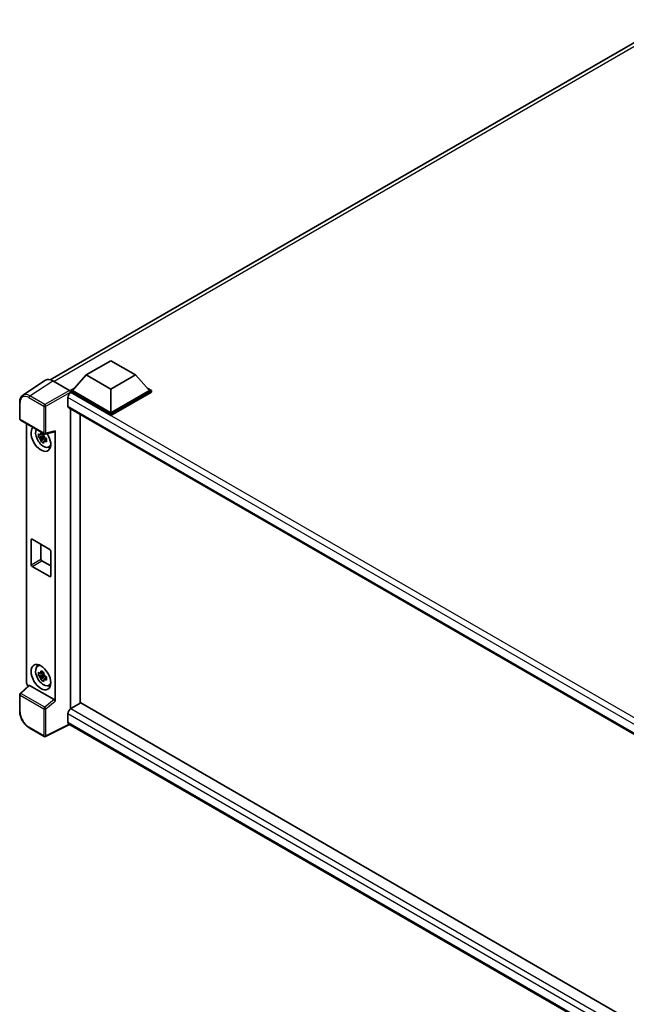
# Model space of a CAD drawing. Units: millimetres. Extents: x 0 to 12387, y 0 to 1686.
# Drawn here: x 1748 to 1949, y 288 to 615 of the extents above; entities that cross this region are included whole.
import ezdxf

# ---------------------------------------------------------------- set-up
doc = ezdxf.new("R2010")
doc.units = ezdxf.units.MM
doc.header["$LTSCALE"] = 6
doc.layers.add('Visible (ISO)', color=7, linetype='Continuous', lineweight=35)
doc.layers.add('Visible Narrow (ISO)', color=7, linetype='Continuous', lineweight=25)

msp = doc.modelspace()

# ---------------------------------------------------------------- linework, layer by layer
at = {"layer": 'Visible (ISO)'}
for p, q in [((1758.1831, 495.0187), (1965.1704, 614.5229)), ((1770.1798, 496.621), (1778.3387, 501.3315)), ((1778.3387, 501.3315), (1786.4976, 496.621)), ((1756.6308, 494.8425), (1749.0562, 489.8364)), ((1759.0164, 494.6625), (1764.5666, 491.4581)), ((1770.1798, 496.621), (1765.5455, 491.4205)), ((1778.3387, 491.9104), (1770.1798, 496.621)), ((1786.4976, 496.621), (1778.3387, 491.9104)), ((1786.4976, 496.621), (1791.1319, 491.4205)), ((1764.8928, 491.4205), (1766.2372, 492.1967)), ((1764.8928, 490.8929), (1764.8928, 491.4205)), ((1778.3387, 483.6575), (1764.8928, 491.4205)), ((1764.8928, 490.8931), (1764.8928, 490.6887)), ((1765.056, 490.7987), (1764.8928, 490.8929)), ((1778.3387, 483.1299), (1764.8928, 490.8929)), ((1778.3387, 484.0343), (1765.5455, 491.4205)), ((1778.3387, 491.9104), (1778.3387, 484.0343)), ((1791.1319, 491.4205), (1778.3387, 484.0343)), ((1791.7846, 491.4205), (1778.3387, 483.6575)), ((1791.7846, 490.8929), (1778.3387, 483.1299)), ((1790.4402, 492.1967), (1791.7846, 491.4205)), ((1791.7846, 490.8929), (1791.7846, 491.4205)), ((1748.0608, 482.0064), (1748.0608, 487.5946)), ((1764.0769, 489.1029), (1764.0769, 486.2766)), ((1764.3636, 485.6427), (1982.2088, 359.8698)), ((1764.8928, 485.3372), (1764.8928, 385.7533)), ((1748.2915, 481.6067), (1756.2294, 477.0238)), ((1768.1563, 387.6375), (1768.1563, 483.453)), ((1778.3387, 483.1299), (1778.3387, 483.6575)), ((1750.3777, 394.3305), (1750.3777, 480.4023)), ((1756.5731, 476.976), (1759.6881, 477.7627)), ((1759.8265, 388.2927), (1759.8265, 477.9993)), ((1756.0637, 476.3292), (1754.3111, 475.9609)), ((1755.1557, 474.498), (1756.3509, 475.8316)), ((1755.9976, 477.0396), (1755.5317, 476.7706)), ((1755.5317, 475.6903), (1756.2759, 476.12)), ((1756.0637, 476.8027), (1756.0637, 477.0036)), ((1756.0637, 476.3292), (1756.0637, 476.4304)), ((1756.192, 476.2551), (1756.0637, 476.3292)), ((1756.3509, 475.8316), (1756.3509, 475.9798)), ((1756.3509, 475.8316), (1756.4386, 475.781)), ((1756.9331, 475.4192), (1756.4673, 475.1502)), ((1756.761, 475.5949), (1756.935, 475.4944)), ((1757.6796, 472.6737), (1758.3201, 472.9572)), ((1751.8385, 433.6125), (1751.8385, 441.9031)), ((1752.1649, 442.0915), (1758.0393, 438.6999)), ((1755.1021, 440.3957), (1755.1021, 435.4968)), ((1758.3656, 438.1347), (1758.3656, 429.8441)), ((1755.4284, 434.9315), (1758.3656, 433.2357)), ((1758.0393, 429.6557), (1752.1649, 433.0473)), ((1753.9931, 399.9214), (1754.559, 400.3344)), ((1756.0637, 397.1918), (1754.3111, 396.8235)), ((1755.1557, 395.3606), (1756.3509, 396.6943)), ((1755.9976, 397.9022), (1755.5317, 397.6333)), ((1755.5317, 396.553), (1756.2759, 396.9826)), ((1756.0637, 397.6653), (1756.0637, 397.8662)), ((1756.0637, 397.1918), (1756.0637, 397.293)), ((1756.192, 397.1177), (1756.0637, 397.1918)), ((1756.3509, 396.6943), (1756.3509, 396.8425)), ((1756.3509, 396.6943), (1756.4386, 396.6437)), ((1756.9331, 396.2818), (1756.4673, 396.0128)), ((1756.761, 396.4575), (1756.935, 396.3571)), ((1751.1003, 393.5706), (1748.2088, 390.894)), ((1759.5027, 388.8652), (1751.3541, 393.5698)), ((1757.6796, 393.5363), (1758.3201, 393.8198)), ((1748.0608, 384.9671), (1748.0608, 390.5552)), ((1764.8928, 385.7533), (1765.056, 385.8475)), ((1764.8928, 385.7533), (1764.8928, 385.7375)), ((1768.3195, 387.7317), (1765.056, 385.8475)), ((1768.3195, 387.7317), (1982.0911, 264.3106)), ((1764.0769, 384.1517), (1764.0769, 381.3254)), ((1756.2294, 376.595), (1751.2269, 379.4831)), ((1764.6102, 380.5492), (1756.6664, 376.5818)), ((1979.1215, 256.701), (1764.3636, 380.6915))]:
    msp.add_line(p, q, dxfattribs=at)
for centre, start, end in [((1748.5223, 482.0064), 180, 240), ((1756.4601, 477.4235), 240, 284.173003), ((1748.5223, 390.5552), 132.789481, 180), ((1756.4601, 376.9947), 240, 296.538708)]:
    msp.add_arc(centre, 0.4615, start, end, dxfattribs=at)
for centre, major_axis, ratio, start_param, end_param in [((1759.0203, 490.8895), (-2.3105, 4.0019), 0.5766475, 5.49839613, 6.31804944), ((1765.056, 489.6682), (-0.6923, -1.1991), 0.57735027, 3.92699082, 5.49778714), ((1764.5662, 491.0812), (-0.2308, 0.3997), 0.5780539, 3.9275998, 5.49717816), ((1765.056, 486.8418), (-0.6923, -1.1991), 0.57735027, 5.49778714, 6.28318531), ((1755.1021, 475.4423), (2.3077, -3.997), 0.57735027, 3.29297256, 7.94489041), ((1755.9506, 475.9322), (-1.8467, 3.1986), 0.57735027, 0.35706869, 3.53279276), ((1759.4999, 478.1912), (-0.2248, 0.4143), 0.5718249, 2.9967698, 3.95327169), ((1755.5533, 475.7028), (-0.7225, 1.2514), 0.57735027, 5.97330265, 6.59306797), ((1755.5533, 475.7028), (-0.7225, 1.2514), 0.57735027, 1.26091366, 1.88067899), ((1755.5533, 475.7028), (0.7225, -1.2514), 0.57735027, 1.26091366, 1.88067899), ((1755.5533, 475.7028), (0.7225, -1.2514), 0.57735027, 5.97330265, 6.59306797), ((1757.0602, 476.5728), (2.3077, -3.997), 0.57735027, 5.62163033, 5.84503628), ((1752.1649, 441.7147), (-0.2308, 0.3997), 0.57735027, 5.49778714, 7.06858347), ((1758.0393, 438.3231), (0.2308, -0.3997), 0.57735027, 0.78539816, 2.35619449), ((1755.4284, 435.3083), (0.2308, -0.3997), 0.57735027, 3.92699082, 5.49778714), ((1752.1649, 433.4241), (-0.2308, 0.3997), 0.57735027, 0.78539816, 2.35619449), ((1758.0393, 430.0325), (0.2308, -0.3997), 0.57735027, 5.49778714, 7.06858347), ((1755.9506, 396.7948), (-1.8467, 3.1986), 0.57735027, 5.8919852, 9.81597807), ((1757.0602, 397.4355), (2.3077, -3.997), 0.57735027, 3.57974168, 3.80314763), ((1755.5533, 396.5655), (-0.7225, 1.2514), 0.57735027, 5.97330265, 6.59306797), ((1755.5533, 396.5655), (-0.7225, 1.2514), 0.57735027, 1.26091366, 1.88067899), ((1755.5533, 396.5655), (0.7225, -1.2514), 0.57735027, 1.26091366, 1.88067899), ((1755.5533, 396.5655), (0.7225, -1.2514), 0.57735027, 5.97330265, 6.59306797), ((1751.0308, 393.9544), (-0.4615, 0.7994), 0.5780539, 0.78600715, 2.07195873), ((1751.3569, 393.1792), (0.2248, -0.4143), 0.5718249, 2.39113693, 3.28641551), ((1757.0602, 397.4355), (2.3077, -3.997), 0.57735027, 5.62163033, 5.84503628), ((1759.4999, 388.4778), (0.2224, -0.4109), 0.58179756, 0.82141755, 2.38355232), ((1765.056, 384.717), (-0.6923, -1.1991), 0.57735027, 3.92699082, 5.49778714), ((1765.056, 381.8906), (-0.6923, -1.1991), 0.57735027, 5.49778714, 6.28318531)]:
    msp.add_ellipse(centre, major_axis=major_axis, ratio=ratio, start_param=start_param, end_param=end_param, dxfattribs=at)
msp.add_ellipse((1755.1021, 396.3049), major_axis=(2.3077, -3.997), ratio=0.57735027, dxfattribs=at)
for points, knots in [([(1748.0608, 487.5946), (1748.0608, 487.7842), (1748.0731, 487.969), (1748.1236, 488.3255), (1748.1617, 488.4973), (1748.2654, 488.8244), (1748.3309, 488.9797), (1748.4905, 489.2688), (1748.5847, 489.4027), (1748.8008, 489.6424), (1748.9228, 489.7482), (1749.0562, 489.8364)], [-0.784789176, -0.784789176, -0.784789176, -0.784789176, -0.634804167, -0.634804167, -0.484819157, -0.484819157, -0.334834148, -0.334834148, -0.184849139, -0.184849139, -0.03486413, -0.03486413, -0.03486413, -0.03486413]), ([(1755.0856, 477.0219), (1755.0906, 477.0632), (1755.0959, 477.1048), (1755.1177, 477.2726), (1755.1359, 477.4001), (1755.1557, 477.5288)], [4.8174915459, 4.8174915459, 4.8174915459, 4.8174915459, 4.8321692807, 4.8321692807, 4.8765667973, 4.8765667973, 4.8765667973, 4.8765667973]), ([(1755.1557, 477.5288), (1755.3065, 477.4354), (1755.4607, 477.3434), (1755.7562, 477.1729), (1755.9199, 477.0813), (1756.0912, 476.9887)], [4.331071921, 4.331071921, 4.331071921, 4.331071921, 4.398975087, 4.398975087, 4.466878254, 4.466878254, 4.466878254, 4.466878254]), ([(1754.3111, 475.9609), (1754.296, 476.1437), (1754.2891, 476.3258), (1754.2891, 476.667), (1754.296, 476.852), (1754.3111, 477.0412)], [4.331071921, 4.331071921, 4.331071921, 4.331071921, 4.398975087, 4.398975087, 4.466878254, 4.466878254, 4.466878254, 4.466878254]), ([(1754.3111, 477.0412), (1754.3929, 476.9711), (1754.4761, 476.9021), (1754.5886, 476.8119), (1754.6167, 476.7896), (1754.6449, 476.7675)], [4.4863158772, 4.4863158772, 4.4863158772, 4.4863158772, 4.5307133937, 4.5307133937, 4.5453911286, 4.5453911286, 4.5453911286, 4.5453911286]), ([(1754.6449, 475.6872), (1754.6167, 475.7093), (1754.5886, 475.7316), (1754.4761, 475.8218), (1754.3929, 475.8908), (1754.3111, 475.9609)], [4.8174915459, 4.8174915459, 4.8174915459, 4.8174915459, 4.8321692807, 4.8321692807, 4.8765667973, 4.8765667973, 4.8765667973, 4.8765667973]), ([(1755.1557, 474.498), (1755.1359, 474.6038), (1755.1177, 474.7104), (1755.0959, 474.8529), (1755.0906, 474.8884), (1755.0856, 474.9239)], [4.4863158772, 4.4863158772, 4.4863158772, 4.4863158772, 4.5307133937, 4.5307133937, 4.5453911286, 4.5453911286, 4.5453911286, 4.5453911286]), ([(1756.0912, 473.9578), (1755.9199, 474.0394), (1755.7562, 474.1259), (1755.4607, 474.2964), (1755.3065, 474.3935), (1755.1557, 474.498)], [4.331071921, 4.331071921, 4.331071921, 4.331071921, 4.398975087, 4.398975087, 4.466878254, 4.466878254, 4.466878254, 4.466878254]), ([(1756.0912, 476.9887), (1756.0714, 476.86), (1756.0533, 476.7324), (1756.0314, 476.5646), (1756.0262, 476.5231), (1756.0211, 476.4817)], [4.4863158772, 4.4863158772, 4.4863158772, 4.4863158772, 4.5307133937, 4.5307133937, 4.5453911286, 4.5453911286, 4.5453911286, 4.5453911286]), ([(1756.0211, 474.3838), (1756.0262, 474.3483), (1756.0314, 474.3128), (1756.0533, 474.1703), (1756.0714, 474.0637), (1756.0912, 473.9578)], [4.8174915459, 4.8174915459, 4.8174915459, 4.8174915459, 4.8321692807, 4.8321692807, 4.8765667973, 4.8765667973, 4.8765667973, 4.8765667973]), ([(1756.4618, 475.7185), (1756.5001, 475.7022), (1756.5387, 475.686), (1756.695, 475.621), (1756.8145, 475.573), (1756.9359, 475.5258)], [4.8174915459, 4.8174915459, 4.8174915459, 4.8174915459, 4.8321692807, 4.8321692807, 4.8765667973, 4.8765667973, 4.8765667973, 4.8765667973]), ([(1756.9359, 474.4455), (1756.8145, 474.4927), (1756.695, 474.5407), (1756.5387, 474.6057), (1756.5001, 474.6219), (1756.4618, 474.6382)], [4.4863158772, 4.4863158772, 4.4863158772, 4.4863158772, 4.5307133937, 4.5307133937, 4.5453911286, 4.5453911286, 4.5453911286, 4.5453911286]), ([(1756.9359, 475.5258), (1756.9304, 475.3311), (1756.9278, 475.1435), (1756.9278, 474.8023), (1756.9304, 474.6228), (1756.9359, 474.4455)], [4.331071921, 4.331071921, 4.331071921, 4.331071921, 4.398975087, 4.398975087, 4.466878254, 4.466878254, 4.466878254, 4.466878254]), ([(1754.3111, 396.8235), (1754.296, 397.0064), (1754.2891, 397.1884), (1754.2891, 397.5296), (1754.296, 397.7146), (1754.3111, 397.9038)], [4.331071921, 4.331071921, 4.331071921, 4.331071921, 4.398975087, 4.398975087, 4.466878254, 4.466878254, 4.466878254, 4.466878254]), ([(1754.3111, 397.9038), (1754.3929, 397.8337), (1754.4761, 397.7647), (1754.5886, 397.6745), (1754.6167, 397.6522), (1754.6449, 397.6301)], [4.4863158772, 4.4863158772, 4.4863158772, 4.4863158772, 4.5307133937, 4.5307133937, 4.5453911286, 4.5453911286, 4.5453911286, 4.5453911286]), ([(1754.6449, 396.5498), (1754.6167, 396.572), (1754.5886, 396.5942), (1754.4761, 396.6844), (1754.3929, 396.7535), (1754.3111, 396.8235)], [4.8174915459, 4.8174915459, 4.8174915459, 4.8174915459, 4.8321692807, 4.8321692807, 4.8765667973, 4.8765667973, 4.8765667973, 4.8765667973]), ([(1755.0856, 397.8845), (1755.0906, 397.9259), (1755.0959, 397.9674), (1755.1177, 398.1352), (1755.1359, 398.2627), (1755.1557, 398.3914)], [4.8174915459, 4.8174915459, 4.8174915459, 4.8174915459, 4.8321692807, 4.8321692807, 4.8765667973, 4.8765667973, 4.8765667973, 4.8765667973]), ([(1755.1557, 395.3606), (1755.1359, 395.4665), (1755.1177, 395.573), (1755.0959, 395.7156), (1755.0906, 395.751), (1755.0856, 395.7866)], [4.4863158772, 4.4863158772, 4.4863158772, 4.4863158772, 4.5307133937, 4.5307133937, 4.5453911286, 4.5453911286, 4.5453911286, 4.5453911286]), ([(1755.1557, 398.3914), (1755.3065, 398.298), (1755.4607, 398.2061), (1755.7562, 398.0355), (1755.9199, 397.9439), (1756.0912, 397.8513)], [4.331071921, 4.331071921, 4.331071921, 4.331071921, 4.398975087, 4.398975087, 4.466878254, 4.466878254, 4.466878254, 4.466878254]), ([(1756.0912, 397.8513), (1756.0714, 397.7226), (1756.0533, 397.595), (1756.0314, 397.4273), (1756.0262, 397.3857), (1756.0211, 397.3444)], [4.4863158772, 4.4863158772, 4.4863158772, 4.4863158772, 4.5307133937, 4.5307133937, 4.5453911286, 4.5453911286, 4.5453911286, 4.5453911286]), ([(1756.4618, 396.5811), (1756.5001, 396.5648), (1756.5387, 396.5486), (1756.695, 396.4837), (1756.8145, 396.4356), (1756.9359, 396.3884)], [4.8174915459, 4.8174915459, 4.8174915459, 4.8174915459, 4.8321692807, 4.8321692807, 4.8765667973, 4.8765667973, 4.8765667973, 4.8765667973]), ([(1756.9359, 395.3081), (1756.8145, 395.3553), (1756.695, 395.4034), (1756.5387, 395.4683), (1756.5001, 395.4845), (1756.4618, 395.5008)], [4.4863158772, 4.4863158772, 4.4863158772, 4.4863158772, 4.5307133937, 4.5307133937, 4.5453911286, 4.5453911286, 4.5453911286, 4.5453911286]), ([(1756.9359, 396.3884), (1756.9304, 396.1937), (1756.9278, 396.0061), (1756.9278, 395.6649), (1756.9304, 395.4854), (1756.9359, 395.3081)], [4.331071921, 4.331071921, 4.331071921, 4.331071921, 4.398975087, 4.398975087, 4.466878254, 4.466878254, 4.466878254, 4.466878254]), ([(1756.0912, 394.8205), (1755.9199, 394.902), (1755.7562, 394.9885), (1755.4607, 395.1591), (1755.3065, 395.2562), (1755.1557, 395.3606)], [4.331071921, 4.331071921, 4.331071921, 4.331071921, 4.398975087, 4.398975087, 4.466878254, 4.466878254, 4.466878254, 4.466878254]), ([(1756.0211, 395.2464), (1756.0262, 395.2109), (1756.0314, 395.1754), (1756.0533, 395.0329), (1756.0714, 394.9263), (1756.0912, 394.8205)], [4.8174915459, 4.8174915459, 4.8174915459, 4.8174915459, 4.8321692807, 4.8321692807, 4.8765667973, 4.8765667973, 4.8765667973, 4.8765667973]), ([(1751.2269, 379.4831), (1751.0551, 379.5824), (1750.8853, 379.6959), (1750.5528, 379.9487), (1750.39, 380.0879), (1750.0742, 380.3887), (1749.9212, 380.5503), (1749.6278, 380.8921), (1749.4876, 381.0724), (1749.2225, 381.4478), (1749.0978, 381.6428), (1748.8665, 382.0434), (1748.76, 382.2489), (1748.5674, 382.6661), (1748.4814, 382.8778), (1748.332, 383.3027), (1748.2686, 383.516), (1748.166, 383.9399), (1748.1269, 384.1505), (1748.0742, 384.5649), (1748.0608, 384.7687), (1748.0608, 384.9671)], [-0.78478918, -0.78478918, -0.78478918, -0.78478918, -0.62783134, -0.62783134, -0.47087351, -0.47087351, -0.31391567, -0.31391567, -0.15695784, -0.15695784, 0, 0, 0.15695784, 0.15695784, 0.31391567, 0.31391567, 0.47087351, 0.47087351, 0.62783134, 0.62783134, 0.78478918, 0.78478918, 0.78478918, 0.78478918])]:
    msp.add_open_spline(points, degree=3, knots=knots, dxfattribs=at)
for points, weights in [([(1755.5317, 476.7706), (1755.2069, 476.7831), (1754.6449, 476.7675)], [1.35956394726, 1.22656475141, 1.03074466748]), ([(1754.6449, 475.6872), (1755.2069, 475.7028), (1755.5317, 475.6903)], [1.03074466748, 1.22656475141, 1.35956394726]), ([(1755.0856, 477.0219), (1755.3801, 476.883), (1755.5317, 476.7706)], [1.03074466748, 1.22656475141, 1.35956394726]), ([(1755.5317, 475.6903), (1755.3801, 475.4028), (1755.0856, 474.9239)], [1.35956394726, 1.22656475141, 1.03074466748]), ([(1756.0211, 474.3838), (1756.3156, 474.8627), (1756.4673, 475.1502)], [1.03074466748, 1.22656475141, 1.35956394726]), ([(1756.4673, 475.1502), (1756.4888, 474.9627), (1756.4618, 474.6382)], [1.35956394726, 1.22656475141, 1.03074466748]), ([(1755.5317, 397.6333), (1755.2069, 397.6457), (1754.6449, 397.6301)], [1.35956394726, 1.22656475141, 1.03074466748]), ([(1754.6449, 396.5498), (1755.2069, 396.5654), (1755.5317, 396.553)], [1.03074466748, 1.22656475141, 1.35956394726]), ([(1755.0856, 397.8845), (1755.3801, 397.7457), (1755.5317, 397.6333)], [1.03074466748, 1.22656475141, 1.35956394726]), ([(1755.5317, 396.553), (1755.3801, 396.2655), (1755.0856, 395.7866)], [1.35956394726, 1.22656475141, 1.03074466748]), ([(1756.0211, 395.2464), (1756.3156, 395.7253), (1756.4673, 396.0128)], [1.03074466748, 1.22656475141, 1.35956394726]), ([(1756.4673, 396.0128), (1756.4888, 395.8253), (1756.4618, 395.5008)], [1.35956394726, 1.22656475141, 1.03074466748])]:
    msp.add_rational_spline(points, weights, degree=2, dxfattribs=at)
at = {"layer": 'Visible Narrow (ISO)'}
for p, q in [((1966.677, 613.9879), (1759.5079, 494.3787)), ((1751.4463, 489.6594), (1759.0164, 494.6625)), ((1764.5666, 491.4581), (1756.4487, 486.7712)), ((1756.7749, 486.2063), (1764.8928, 490.8931)), ((1986.6523, 362.86), (1765.056, 490.7987)), ((1748.1959, 481.818), (1748.1959, 487.4061)), ((1751.1314, 489.1009), (1756.1338, 486.2128)), ((1756.4487, 486.7712), (1751.4463, 489.6594)), ((1984.8695, 361.6282), (1764.0769, 489.1029)), ((1756.1338, 486.2128), (1756.1338, 477.2351)), ((1756.7749, 477.2286), (1756.7749, 486.2063)), ((1764.0769, 486.2766), (1982.587, 360.1197)), ((1756.1338, 477.2351), (1748.1959, 481.818)), ((1759.8265, 477.9993), (1756.7749, 477.2286)), ((1751.8385, 441.9031), (1752.1649, 442.0915)), ((1751.8385, 433.6125), (1755.1021, 435.4968)), ((1752.1649, 433.0473), (1755.4284, 434.9315)), ((1758.0393, 429.6557), (1758.3656, 429.8441)), ((1748.4413, 390.8735), (1751.3541, 393.5698)), ((1748.1959, 384.7787), (1748.1959, 390.3668)), ((1748.1959, 390.3668), (1756.1338, 385.7839)), ((1756.3791, 386.2906), (1748.4413, 390.8735)), ((1756.1338, 385.7839), (1756.1338, 376.8063)), ((1759.5027, 388.8652), (1756.3791, 386.2906)), ((1756.7749, 385.7774), (1759.8265, 388.2927)), ((1756.7749, 376.7998), (1756.7749, 385.7774)), ((1765.056, 385.8475), (1982.0911, 260.5422)), ((1980.8791, 258.9809), (1764.0769, 384.1517)), ((1756.1338, 376.8063), (1751.1314, 379.6944)), ((1764.4581, 380.637), (1756.7749, 376.7998)), ((1764.0769, 381.3254), (1979.1218, 257.1691))]:
    msp.add_line(p, q, dxfattribs=at)
for centre, major_axis, ratio, start_param, end_param in [((1751.4613, 485.8936), (-2.3341, 3.987), 0.57677384, 5.49491862, 6.31457193), ((1748.5223, 487.5946), (-0.4615, 0), 0.57735027, 0, 0.78539816), ((1751.1349, 485.7052), (-2.0795, 3.6017), 0.5766475, 5.49839613, 7.06797448), ((1751.4577, 489.2893), (0.2308, 0.3997), 0.57735027, 0.82030475, 2.35619449), ((1756.4601, 486.4012), (0.2308, 0.3997), 0.57735027, 0.82030475, 2.35619449), ((1756.4601, 486.4012), (-0.4615, 0), 0.57735027, 0.78539816, 2.32128791), ((1756.4601, 486.4012), (-0.2308, 0.3997), 0.53637355, 3.9275998, 5.49717816), ((1748.5223, 482.0064), (-0.4615, 0), 0.57735027, 0, 0.78539816), ((1748.5223, 482.0064), (-0.2308, -0.3997), 0.57735027, 5.49778714, 6.28318531), ((1756.4601, 477.4235), (0.4615, 0), 0.57735027, 3.92699082, 5.46288056), ((1756.4601, 477.4235), (-0.2308, -0.3997), 0.57735027, 5.49778714, 6.28318531), ((1756.4601, 477.4235), (0.113, -0.4475), 0.68265399, 0, 0.9565019), ((1748.5223, 390.5552), (-0.4615, 0), 0.57735027, 0, 0.78539816), ((1748.5223, 390.5552), (-0.2308, -0.3997), 0.57735027, 4.17779463, 5.49778714), ((1748.5223, 390.5552), (-0.3135, 0.3387), 0.43528024, 5.38790672, 6.28318531), ((1756.4601, 385.9723), (0.2308, 0.3997), 0.57735027, 1.03620198, 2.35619449), ((1756.4601, 385.9723), (-0.4615, 0), 0.57735027, 0.78539816, 2.32128791), ((1756.4601, 385.9723), (-0.2936, 0.3562), 0.39624112, 3.84968252, 5.41181729), ((1748.5223, 384.9671), (-0.4615, 0), 0.57735027, 0, 0.78539816), ((1751.1349, 383.086), (-2.0769, 3.5973), 0.5780539, 0.78600715, 2.3555855), ((1751.4577, 379.8828), (-0.2308, -0.3997), 0.57735027, 5.49778714, 6.28318531), ((1756.4601, 376.9947), (-0.2308, -0.3997), 0.57735027, 5.49778714, 6.28318531), ((1756.4601, 376.9947), (0.4615, 0), 0.57735027, 3.92699082, 5.46288056), ((1756.4601, 376.9947), (0.2062, -0.4129), 0.5766475, 0, 0.81965331)]:
    msp.add_ellipse(centre, major_axis=major_axis, ratio=ratio, start_param=start_param, end_param=end_param, dxfattribs=at)

doc.saveas('drawing.dxf')
